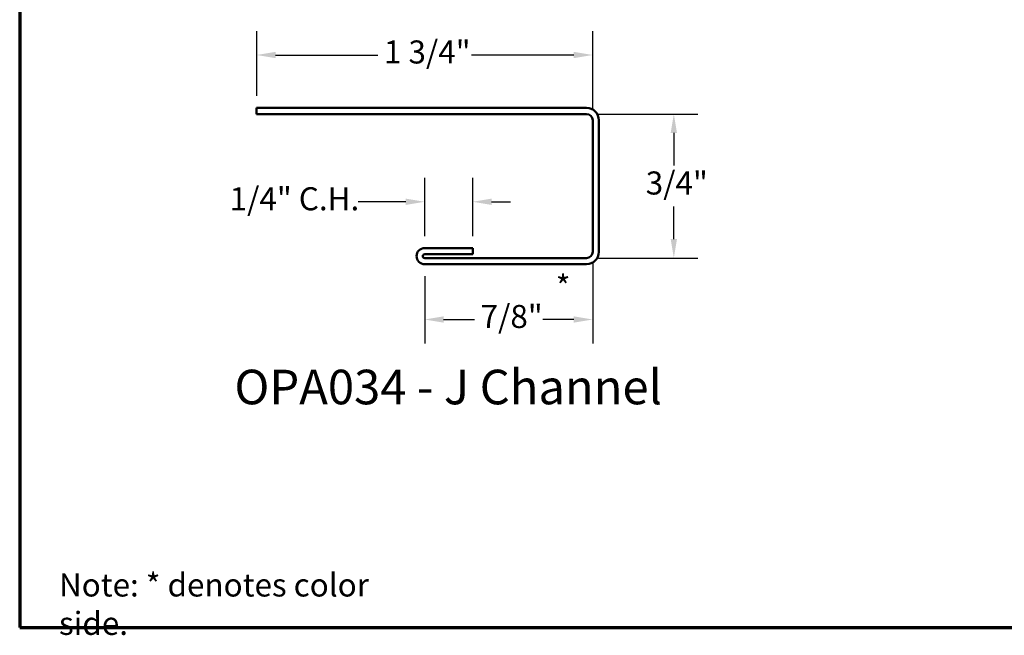
# Model space of a CAD drawing. Units: inches. Extents: x 0.2 to 32.7, y -2.4 to 56.6.
# Drawn here: x 0.3 to 5.4, y 0.3 to 3.5 of the extents above; entities that cross this region are included whole.
import ezdxf

# ---------------------------------------------------------------- set-up
doc = ezdxf.new("R2010")
doc.units = ezdxf.units.IN
doc.header["$MEASUREMENT"] = 0
doc.layers.get('0').update_dxf_attribs({"lineweight": 13})
for name, color, linetype, lineweight in [('Border (ANSI)', 7, 'Continuous', 70), ('Dimension (ANSI)', 7, 'Continuous', 25), ('Symbol (ANSI)', 7, 'Continuous', 25), ('Visible (ANSI)', 7, 'Continuous', 50)]:
    doc.layers.add(name, color=color, linetype=linetype, lineweight=lineweight)
doc.styles.add('Label Text (ANSI)', font='tahoma.ttf')
doc.styles.add('Note Text (ANSI)', font='tahoma.ttf')
doc.dimstyles.new('Architectural (ANSI)', dxfattribs={"dimtxt": 0.12, "dimasz": 0.098425, "dimexe": 0.125, "dimexo": 0.0625, "dimgap": 0.031496, "dimtad": 0, "dimtih": 1, "dimtoh": 1, "dimdec": 4, "dimrnd": 1e-08, "dimzin": 3, "dimdsep": 46, "dimlunit": 4, "dimtxsty": 'Note Text (ANSI)', "dimcen": 0.09, "dimdle": 0.393701, "dimclrd": 256, "dimclre": 256, "dimclrt": 256, "dimadec": 0, "dimazin": 3, "dimtfac": 1, "dimtofl": 0, "dimtmove": 0, "dimatfit": 3, "dimfxl": 1, "dimfrac": 2, "dimtolj": 1, "dimtzin": 12, "dimlwd": -1, "dimlwe": -1, "dimarcsym": 0})

# ---------------------------------------------------------------- blocks, each defined once
blk = doc.blocks.new('Borders ATAS A Border')
at = {"layer": 'Border (ANSI)'}
for p, q in [((0.3, 10.7), (0.3, 0.3)), ((0.3, 0.3), (16.7, 0.3))]:
    blk.add_line(p, q, dxfattribs=at)
blk = doc.blocks.new('*D8')
at = {"layer": 'Defpoints', "color": 0, "transparency": 16777216}
for p in [(1.5342, 3.2815), (1.5342, 3.0062), (3.2842, 2.9422)]:
    blk.add_point(p, dxfattribs=at)
at = {"layer": 'Dimension (ANSI)', "transparency": 16777216}
for p, q in [((1.5342, 3.0687), (1.5342, 3.4065)), ((3.2842, 3.0047), (3.2842, 3.4065)), ((1.6326, 3.2815), (2.1658, 3.2815)), ((3.1858, 3.2815), (2.6526, 3.2815))]:
    blk.add_line(p, q, dxfattribs=at)
for points in [[(1.6326, 3.2979), (1.6326, 3.2651), (1.5342, 3.2815)], [(3.1858, 3.2979), (3.1858, 3.2651), (3.2842, 3.2815)]]:
    blk.add_solid(points, dxfattribs=at)
at = {"layer": 'Dimension (ANSI)', "transparency": 16777216, "insert": (2.1973, 3.3573), "char_height": 0.12, "attachment_point": 1, "style": 'Note Text (ANSI)'}
blk.add_mtext('\\A1;1 3/4"', dxfattribs=at)
blk = doc.blocks.new('*D9')
at = {"layer": 'Defpoints', "color": 0, "transparency": 16777216}
for p in [(3.2522, 2.9742), (3.7069, 2.9742), (3.2522, 2.2242)]:
    blk.add_point(p, dxfattribs=at)
at = {"layer": 'Dimension (ANSI)', "transparency": 16777216}
for p, q in [((3.3147, 2.9742), (3.8319, 2.9742)), ((3.7069, 2.8757), (3.7069, 2.7064)), ((3.7069, 2.3226), (3.7069, 2.4919)), ((3.3147, 2.2242), (3.8319, 2.2242))]:
    blk.add_line(p, q, dxfattribs=at)
for points in [[(3.6905, 2.8757), (3.7233, 2.8757), (3.7069, 2.9742)], [(3.6905, 2.3226), (3.7233, 2.3226), (3.7069, 2.2242)]]:
    blk.add_solid(points, dxfattribs=at)
at = {"layer": 'Dimension (ANSI)', "transparency": 16777216, "insert": (3.5606, 2.6749), "char_height": 0.12, "attachment_point": 1, "style": 'Note Text (ANSI)'}
blk.add_mtext('\\A1;3/4"', dxfattribs=at)
blk = doc.blocks.new('*D10')
at = {"layer": 'Defpoints', "color": 0, "transparency": 16777216}
for p in [(3.2842, 2.2562), (2.4092, 2.1922), (2.4092, 1.904)]:
    blk.add_point(p, dxfattribs=at)
at = {"layer": 'Dimension (ANSI)', "transparency": 16777216}
for p, q in [((3.2842, 2.1937), (3.2842, 1.779)), ((2.4092, 2.1297), (2.4092, 1.779)), ((2.5076, 1.904), (2.669, 1.904)), ((3.1858, 1.904), (3.0244, 1.904))]:
    blk.add_line(p, q, dxfattribs=at)
for points in [[(2.5076, 1.9204), (2.5076, 1.8876), (2.4092, 1.904)], [(3.1858, 1.9204), (3.1858, 1.8876), (3.2842, 1.904)]]:
    blk.add_solid(points, dxfattribs=at)
at = {"layer": 'Dimension (ANSI)', "transparency": 16777216, "insert": (2.7005, 1.9797), "char_height": 0.12, "attachment_point": 1, "style": 'Note Text (ANSI)'}
blk.add_mtext('\\A1;7/8"', dxfattribs=at)
blk = doc.blocks.new('*D11')
at = {"layer": 'Defpoints', "color": 0, "transparency": 16777216}
for p in [(2.6592, 2.5171), (2.4092, 2.2762), (2.6592, 2.2762)]:
    blk.add_point(p, dxfattribs=at)
at = {"layer": 'Dimension (ANSI)', "transparency": 16777216}
for p, q in [((2.4092, 2.3387), (2.4092, 2.6421)), ((2.6592, 2.3387), (2.6592, 2.6421)), ((2.3108, 2.5171), (2.0632, 2.5171)), ((2.7576, 2.5171), (2.856, 2.5171))]:
    blk.add_line(p, q, dxfattribs=at)
for points in [[(2.3108, 2.5335), (2.3108, 2.5007), (2.4092, 2.5171)], [(2.7576, 2.5335), (2.7576, 2.5007), (2.6592, 2.5171)]]:
    blk.add_solid(points, dxfattribs=at)
at = {"layer": 'Dimension (ANSI)', "transparency": 16777216, "insert": (1.3936, 2.5928), "char_height": 0.12, "attachment_point": 1, "style": 'Note Text (ANSI)'}
blk.add_mtext('\\A1;1/4"{ C.H.}', dxfattribs=at)

msp = doc.modelspace()

# ---------------------------------------------------------------- linework, layer by layer
at = {"layer": 'Visible (ANSI)', "color": 1, "true_color": 0xff0000}
for p, q in [((1.53418, 3.00615), (3.25218, 3.00615)), ((1.53418, 3.00615), (1.53418, 2.97415)), ((1.53418, 2.97415), (3.25218, 2.97415)), ((3.28418, 2.94215), (3.28418, 2.25615)), ((3.31618, 2.94215), (3.31618, 2.25615)), ((2.40918, 2.27615), (2.65918, 2.27615)), ((2.65918, 2.27615), (2.65918, 2.24415)), ((2.40918, 2.24415), (2.65918, 2.24415)), ((3.25218, 2.22415), (2.40918, 2.22415)), ((3.25218, 2.19215), (2.40918, 2.19215))]:
    msp.add_line(p, q, dxfattribs=at)
for centre, radius, start, end in [((3.25218, 2.94215), 0.064, 0, 90), ((3.25218, 2.94215), 0.032, 0, 90), ((2.40918, 2.23415), 0.042, 90, 270), ((2.40918, 2.23415), 0.01, 90, 270), ((3.25218, 2.25615), 0.064, 270, 0), ((3.25218, 2.25615), 0.032, 270, 0)]:
    msp.add_arc(centre, radius, start, end, dxfattribs=at)

# ---------------------------------------------------------------- block references
msp.add_blockref('Borders ATAS A Border', (0, 0))

# ---------------------------------------------------------------- texts
at = {"layer": 'Symbol (ANSI)'}
for s, insert, char_height, attachment_point, style in [('*', (3.09181, 2.13495), 0.12, 1, 'Note Text (ANSI)'), ('OPA034 - J Channel', (1.41831, 1.4062), 0.18, 7, 'Label Text (ANSI)')]:
    msp.add_mtext(s, dxfattribs=dict(at, insert=insert, char_height=char_height, attachment_point=attachment_point, style=style))
at = {"layer": 'Symbol (ANSI)', "insert": (0.5047, 0.58141), "char_height": 0.12, "width": 1.9635657, "attachment_point": 1, "style": 'Note Text (ANSI)'}
msp.add_mtext('{Note: * denotes color side.}', dxfattribs=at)

# ---------------------------------------------------------------- dimensions: what is measured, and where the dimension line sits
at = {"layer": 'Dimension (ANSI)'}
for base, p1, p2, angle, override, picture, middle in [((1.53418, 3.2815), (3.28418, 2.94215), (1.53418, 3.00615), 180, {"dimtih": 0, "dimtoh": 0, "dimdec": 4, "dimlfac": 1, "dimtp": 0, "dimtm": 0, "dimtdec": 2, "dimatfit": 1}, '*D8', (2.40918, 3.2815)), ((3.7069, 2.97415), (3.25218, 2.22415), (3.25218, 2.97415), 90, {"dimdec": 4, "dimlfac": 1, "dimtp": 0, "dimtm": 0, "dimtdec": 2, "dimatfit": 1}, '*D9', (3.7069, 2.59915)), ((2.40918, 1.90396), (3.28418, 2.25615), (2.40918, 2.19215), 180, {"dimtih": 0, "dimtoh": 0, "dimdec": 4, "dimlfac": 1, "dimtp": 0, "dimtm": 0, "dimtdec": 2, "dimatfit": 1}, '*D10', (2.84668, 1.90396))]:
    dim = msp.add_linear_dim(base=base, p1=p1, p2=p2, angle=angle, dimstyle='Architectural (ANSI)', override=override, dxfattribs=at)
    dim.commit()
    dim.dimension.update_dxf_attribs({"geometry": picture, "text_midpoint": middle, "dimtype": 160})
dim = msp.add_linear_dim(base=(2.65918, 2.51706), p1=(2.40918, 2.27615), p2=(2.65918, 2.27615), angle=180, text='<>{ C.H.}', dimstyle='Architectural (ANSI)', override={"dimtih": 0, "dimtoh": 0, "dimdec": 4, "dimlfac": 1, "dimtp": 0, "dimtm": 0, "dimtdec": 2, "dimatfit": 1}, dxfattribs=at)
dim.commit()
dim.dimension.update_dxf_attribs({"geometry": '*D11', "text_midpoint": (1.71266, 2.51706), "dimtype": 160})

doc.saveas('drawing.dxf')
